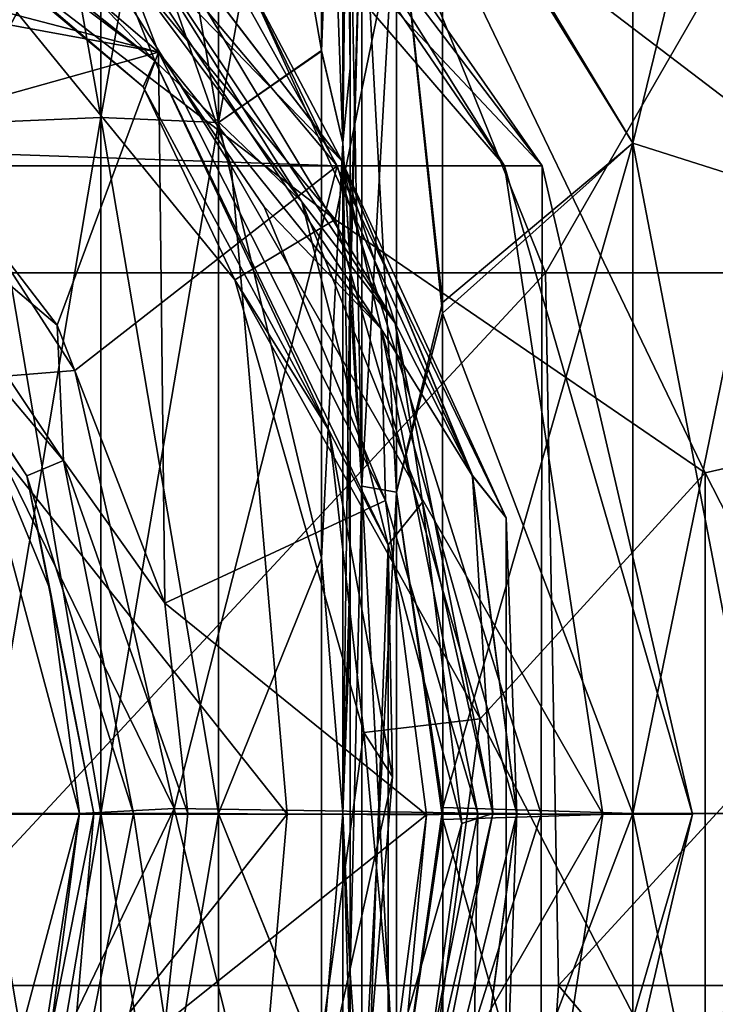
# Model space of a CAD drawing. Units: millimetres. Extents: x -138 to 36, y -72 to 72.
# Drawn here: x 6 to 11, y -1 to 6 of the extents above; entities that cross this region are included whole.
import ezdxf

# ---------------------------------------------------------------- set-up
doc = ezdxf.new("R2010")
doc.units = ezdxf.units.MM
doc.header["$LTSCALE"] = 65.185185
for name, color, linetype in [('142', 7, 'CONTINUOUS'), ('143', 7, 'CONTINUOUS'), ('144', 7, 'CONTINUOUS'), ('145', 7, 'CONTINUOUS'), ('146', 7, 'CONTINUOUS'), ('147', 7, 'CONTINUOUS'), ('148', 7, 'CONTINUOUS'), ('174', 7, 'CONTINUOUS'), ('175', 7, 'CONTINUOUS'), ('180', 7, 'CONTINUOUS'), ('185', 7, 'CONTINUOUS'), ('186', 7, 'CONTINUOUS'), ('190', 7, 'CONTINUOUS'), ('192', 7, 'CONTINUOUS'), ('193', 7, 'CONTINUOUS'), ('194', 7, 'CONTINUOUS'), ('195', 7, 'CONTINUOUS'), ('196', 7, 'CONTINUOUS'), ('197', 7, 'CONTINUOUS'), ('205', 7, 'CONTINUOUS'), ('82', 7, 'CONTINUOUS'), ('83', 7, 'CONTINUOUS')]:
    doc.layers.add(name, color=color, linetype=linetype)

msp = doc.modelspace()

# ---------------------------------------------------------------- linework, layer by layer
at = {"layer": '142', "linetype": 'Continuous'}
for points in [[(6.2475, 4.8875, -122.2294), (5.423, 9.5284, -120.6279), (6.2475, 9.595, -120.7887), (6.2475, 4.8875, -122.2294)], [(6.2475, 4.8875, -122.2294), (6.2475, 9.595, -120.7887), (7.072, 4.8534, -122.0579), (6.2475, 4.8875, -122.2294)], [(7.072, 4.8534, -122.0579), (6.2475, 9.595, -120.7887), (7.072, 9.5281, -120.6272), (7.072, 4.8534, -122.0579)], [(5.423, 4.8536, -122.0585), (5.423, 9.5284, -120.6279), (6.2475, 4.8875, -122.2294), (5.423, 4.8536, -122.0585)], [(7.072, 4.8534, -122.0579), (7.072, 9.5281, -120.6272), (7.7952, 5.3584, -121.4148), (7.072, 4.8534, -122.0579)], [(7.7952, 5.3584, -121.4148), (7.072, 9.5281, -120.6272), (7.7952, 8.8502, -120.3378), (7.7952, 5.3584, -121.4148)], [(7.7952, 1.793, -121.96), (7.072, 4.8534, -122.0579), (7.7952, 5.3584, -121.4148), (7.7952, 1.793, -121.96)], [(6.2475, 0, -122.7262), (5.423, 4.8536, -122.0585), (6.2475, 4.8875, -122.2294), (6.2475, 0, -122.7262)], [(5.423, 0, -122.5519), (5.423, 4.8536, -122.0585), (6.2475, 0, -122.7262), (5.423, 0, -122.5519)], [(6.2475, 0, -122.7262), (6.2475, 4.8875, -122.2294), (7.072, 0, -122.5512), (6.2475, 0, -122.7262)], [(7.072, 0, -122.5512), (6.2475, 4.8875, -122.2294), (7.072, 4.8534, -122.0579), (7.072, 0, -122.5512)], [(7.072, 0, -122.5512), (7.072, 4.8534, -122.0579), (7.7952, 1.793, -121.96), (7.072, 0, -122.5512)], [(7.7952, -1.7923, -121.96), (7.072, 0, -122.5512), (7.7952, 1.793, -121.96), (7.7952, -1.7923, -121.96)], [(5.423, -4.8536, -122.0585), (5.423, 0, -122.5519), (6.2475, -4.8875, -122.2294), (5.423, -4.8536, -122.0585)], [(6.2475, -4.8875, -122.2294), (5.423, 0, -122.5519), (6.2475, 0, -122.7262), (6.2475, -4.8875, -122.2294)], [(6.2475, -4.8875, -122.2294), (6.2475, 0, -122.7262), (7.072, -4.8535, -122.0579), (6.2475, -4.8875, -122.2294)], [(7.072, -4.8535, -122.0579), (6.2475, 0, -122.7262), (7.072, 0, -122.5512), (7.072, -4.8535, -122.0579)], [(7.072, -4.8535, -122.0579), (7.072, 0, -122.5512), (7.7952, -1.7923, -121.96), (7.072, -4.8535, -122.0579)]]:
    msp.add_3dface(points, dxfattribs=at)
at = {"layer": '143', "linetype": 'Continuous'}
for points in [[(7.9448, 4.71, -121.3104), (7.7952, 8.8502, -120.3378), (7.9448, 9.2369, -119.9244), (7.9448, 4.71, -121.3104)], [(7.9448, 4.71, -121.3104), (7.9448, 9.2369, -119.9244), (7.997, 5.236, -120.9129), (7.9448, 4.71, -121.3104)], [(7.997, 5.236, -120.9129), (7.9448, 9.2369, -119.9244), (7.997, 8.7036, -119.8404), (7.997, 5.236, -120.9129)], [(7.7952, 5.3584, -121.4148), (7.7952, 8.8502, -120.3378), (7.9448, 4.71, -121.3104), (7.7952, 5.3584, -121.4148)], [(7.7952, 1.793, -121.96), (7.7952, 5.3584, -121.4148), (7.9448, 4.71, -121.3104), (7.7952, 1.793, -121.96)], [(7.997, 3.8708, -121.1847), (7.9448, 4.71, -121.3104), (7.997, 5.236, -120.9129), (7.997, 3.8708, -121.1847)], [(7.9448, 0, -121.7898), (7.7952, 1.793, -121.96), (7.9448, 4.71, -121.3104), (7.9448, 0, -121.7898)], [(7.9448, 0, -121.7898), (7.9448, 4.71, -121.3104), (7.997, 1.7314, -121.4467), (7.9448, 0, -121.7898)], [(7.997, 1.7314, -121.4467), (7.9448, 4.71, -121.3104), (7.997, 3.8708, -121.1847), (7.997, 1.7314, -121.4467)], [(7.7952, -1.7923, -121.96), (7.7952, 1.793, -121.96), (7.9448, 0, -121.7898), (7.7952, -1.7923, -121.96)], [(7.997, -1.1287, -121.4844), (7.9448, 0, -121.7898), (7.997, 1.7314, -121.4467), (7.997, -1.1287, -121.4844)], [(7.9448, -4.7101, -121.3104), (7.7952, -1.7923, -121.96), (7.9448, 0, -121.7898), (7.9448, -4.7101, -121.3104)], [(7.9448, -4.7101, -121.3104), (7.9448, 0, -121.7898), (7.997, -1.7259, -121.4471), (7.9448, -4.7101, -121.3104)], [(7.997, -1.7259, -121.4471), (7.9448, 0, -121.7898), (7.997, -1.1287, -121.4844), (7.997, -1.7259, -121.4471)]]:
    msp.add_3dface(points, dxfattribs=at)
at = {"layer": '144', "linetype": 'Continuous'}
for points in [[(7.997, 8.8782, -80.0723), (7.997, 9.1311, -75.5805), (7.997, 3.8732, -77.9956), (7.997, 8.8782, -80.0723)], [(7.997, 9.1311, -75.5805), (7.997, 5.234, -74.3353), (7.997, 3.8626, -74.0625), (7.997, 9.1311, -75.5805)], [(7.997, 3.8732, -77.9956), (7.997, 9.1311, -75.5805), (7.997, 3.8626, -74.0625), (7.997, 3.8732, -77.9956)], [(7.997, 3.8708, -121.1847), (7.997, 8.7036, -119.8404), (7.997, 8.8844, -119.7687), (7.997, 3.8708, -121.1847)], [(7.997, 3.8708, -121.1847), (7.997, 8.8844, -119.7687), (7.997, 3.8732, -117.3576), (7.997, 3.8708, -121.1847)], [(7.997, 3.8732, -117.3576), (7.997, 8.8844, -119.7687), (7.997, 8.8782, -115.4734), (7.997, 3.8732, -117.3576)], [(7.997, 3.895, -113.649), (7.997, 3.8732, -117.3576), (7.997, 8.8782, -115.4734), (7.997, 3.895, -113.649)], [(7.997, 6.5616, -112.7484), (7.997, 3.895, -113.649), (7.997, 8.8782, -115.4734), (7.997, 6.5616, -112.7484)], [(7.997, 6.5587, -82.499), (7.997, 8.8782, -80.0723), (7.997, 3.8952, -81.5997), (7.997, 6.5587, -82.499)], [(7.997, 3.8952, -81.5997), (7.997, 8.8782, -80.0723), (7.997, 3.8732, -77.9956), (7.997, 3.8952, -81.5997)], [(7.997, 3.8708, -121.1847), (7.997, 5.236, -120.9129), (7.997, 8.7036, -119.8404), (7.997, 3.8708, -121.1847)], [(7.997, 3.8952, -81.5997), (7.997, 3.8732, -77.9956), (7.997, 3.6192, -81.5339), (7.997, 3.8952, -81.5997)], [(7.997, 3.895, -113.649), (7.997, 3.628, -113.7126), (7.997, 3.8732, -117.3576), (7.997, 3.895, -113.649)], [(7.997, -1.1318, -117.5805), (7.997, 3.8708, -121.1847), (7.997, 3.8732, -117.3576), (7.997, -1.1318, -117.5805)], [(7.997, -1.1209, -114.0887), (7.997, -1.1318, -117.5805), (7.997, 3.8732, -117.3576), (7.997, -1.1209, -114.0887)], [(7.997, 3.628, -113.7126), (7.997, -1.1209, -114.0887), (7.997, 3.8732, -117.3576), (7.997, 3.628, -113.7126)], [(7.997, 3.8732, -77.9956), (7.997, 3.8626, -74.0625), (7.997, -1.1318, -77.9354), (7.997, 3.8732, -77.9956)], [(7.997, 3.6192, -81.5339), (7.997, 3.8732, -77.9956), (7.997, -1.1217, -81.16), (7.997, 3.6192, -81.5339)], [(7.997, -1.1217, -81.16), (7.997, 3.8732, -77.9956), (7.997, -1.1318, -77.9354), (7.997, -1.1217, -81.16)], [(7.997, -1.1287, -121.4844), (7.997, 1.7314, -121.4467), (7.997, 3.8708, -121.1847), (7.997, -1.1287, -121.4844)], [(7.997, -1.1287, -121.4844), (7.997, 3.8708, -121.1847), (7.997, -1.1318, -117.5805), (7.997, -1.1287, -121.4844)], [(7.997, 3.8626, -74.0625), (7.997, 1.3538, -73.7764), (7.997, -1.1199, -73.7637), (7.997, 3.8626, -74.0625)], [(7.997, -1.1318, -77.9354), (7.997, 3.8626, -74.0625), (7.997, -1.1199, -73.7637), (7.997, -1.1318, -77.9354)], [(7.997, -1.1318, -77.9354), (7.997, -1.1199, -73.7637), (7.997, -6.2101, -74.5804), (7.997, -1.1318, -77.9354)], [(7.997, -1.1199, -73.7637), (7.997, -5.236, -74.3357), (7.997, -6.2101, -74.5804), (7.997, -1.1199, -73.7637)], [(7.997, -3.6193, -113.7147), (7.997, -6.1368, -116.5698), (7.997, -1.1209, -114.0887), (7.997, -3.6193, -113.7147)], [(7.997, -1.1209, -114.0887), (7.997, -6.1368, -116.5698), (7.997, -1.1318, -117.5805), (7.997, -1.1209, -114.0887)], [(7.997, -1.1217, -81.16), (7.997, -1.1318, -77.9354), (7.997, -6.1368, -78.7547), (7.997, -1.1217, -81.16)], [(7.997, -3.628, -81.536), (7.997, -1.1217, -81.16), (7.997, -6.1368, -78.7547), (7.997, -3.628, -81.536)], [(7.997, -5.2341, -120.9133), (7.997, -1.7259, -121.4471), (7.997, -1.1287, -121.4844), (7.997, -5.2341, -120.9133)], [(7.997, -5.2341, -120.9133), (7.997, -1.1287, -121.4844), (7.997, -1.1318, -117.5805), (7.997, -5.2341, -120.9133)], [(7.997, -6.146, -120.6856), (7.997, -5.2341, -120.9133), (7.997, -1.1318, -117.5805), (7.997, -6.146, -120.6856)], [(7.997, -6.1368, -116.5698), (7.997, -6.146, -120.6856), (7.997, -1.1318, -117.5805), (7.997, -6.1368, -116.5698)], [(7.997, -6.1368, -78.7547), (7.997, -1.1318, -77.9354), (7.997, -6.2101, -74.5804), (7.997, -6.1368, -78.7547)]]:
    msp.add_3dface(points, dxfattribs=at)
at = {"layer": '145', "linetype": 'Continuous'}
for points in [[(8.6458, 3.5129, -112.9659), (8.3215, 6.5901, -112.0531), (8.645, 6.871, -111.7782), (8.6458, 3.5129, -112.9659)], [(7.997, 6.5616, -112.7484), (8.078, 6.707, -112.3096), (8.078, 2.2977, -113.6161), (7.997, 6.5616, -112.7484)], [(8.3215, 6.5901, -112.0531), (8.3214, 2.2564, -113.3372), (8.078, 6.707, -112.3096), (8.3215, 6.5901, -112.0531)], [(8.078, 6.707, -112.3096), (8.3214, 2.2564, -113.3372), (8.078, 2.2977, -113.6161), (8.078, 6.707, -112.3096)], [(8.3214, 2.2564, -113.3372), (8.3215, 6.5901, -112.0531), (8.6458, 3.5129, -112.9659), (8.3214, 2.2564, -113.3372)], [(7.997, 3.895, -113.649), (7.997, 6.5616, -112.7484), (8.078, 2.2977, -113.6161), (7.997, 3.895, -113.649)], [(7.997, 3.628, -113.7126), (7.997, 3.895, -113.649), (8.078, 2.2977, -113.6161), (7.997, 3.628, -113.7126)], [(7.997, -1.1209, -114.0887), (7.997, 3.628, -113.7126), (8.078, 2.2977, -113.6161), (7.997, -1.1209, -114.0887)], [(8.6474, -0.0426, -113.3747), (8.3214, 2.2564, -113.3372), (8.6458, 3.5129, -112.9659), (8.6474, -0.0426, -113.3747)], [(7.997, -1.1209, -114.0887), (8.078, 2.2977, -113.6161), (8.078, -2.2978, -113.6161), (7.997, -1.1209, -114.0887)], [(8.3214, 2.2564, -113.3372), (8.3214, -2.2565, -113.3372), (8.078, 2.2977, -113.6161), (8.3214, 2.2564, -113.3372)], [(8.078, 2.2977, -113.6161), (8.3214, -2.2565, -113.3372), (8.078, -2.2978, -113.6161), (8.078, 2.2977, -113.6161)], [(8.3214, -2.2565, -113.3372), (8.3214, 2.2564, -113.3372), (8.6474, -0.0426, -113.3747), (8.3214, -2.2565, -113.3372)], [(8.6457, -3.589, -112.948), (8.3214, -2.2565, -113.3372), (8.6474, -0.0426, -113.3747), (8.6457, -3.589, -112.948)], [(7.997, -3.6193, -113.7147), (7.997, -1.1209, -114.0887), (8.078, -2.2978, -113.6161), (7.997, -3.6193, -113.7147)]]:
    msp.add_3dface(points, dxfattribs=at)
at = {"layer": '146', "linetype": 'Continuous'}
for points in [[(8.645, 6.9228, -83.4956), (8.3215, 6.5901, -83.1955), (8.6457, 3.589, -82.3007), (8.645, 6.9228, -83.4956)], [(7.997, 6.5587, -82.499), (7.997, 3.8952, -81.5997), (8.078, 6.707, -82.939), (7.997, 6.5587, -82.499)], [(7.997, 3.8952, -81.5997), (7.997, 3.6192, -81.5339), (8.078, 6.707, -82.939), (7.997, 3.8952, -81.5997)], [(7.997, 3.6192, -81.5339), (8.078, 2.2977, -81.6325), (8.078, 6.707, -82.939), (7.997, 3.6192, -81.5339)], [(8.078, 2.2977, -81.6325), (8.3215, 6.5901, -83.1955), (8.078, 6.707, -82.939), (8.078, 2.2977, -81.6325)], [(8.3214, 2.2564, -81.9114), (8.3215, 6.5901, -83.1955), (8.078, 2.2977, -81.6325), (8.3214, 2.2564, -81.9114)], [(8.3215, 6.5901, -83.1955), (8.3214, 2.2564, -81.9114), (8.6457, 3.589, -82.3007), (8.3215, 6.5901, -83.1955)], [(7.997, 3.6192, -81.5339), (7.997, -1.1217, -81.16), (8.078, 2.2977, -81.6325), (7.997, 3.6192, -81.5339)], [(8.6457, 3.589, -82.3007), (8.3214, 2.2564, -81.9114), (8.6474, 0.0426, -81.8739), (8.6457, 3.589, -82.3007)], [(7.997, -1.1217, -81.16), (8.078, -2.2978, -81.6325), (8.078, 2.2977, -81.6325), (7.997, -1.1217, -81.16)], [(8.078, -2.2978, -81.6325), (8.3214, 2.2564, -81.9114), (8.078, 2.2977, -81.6325), (8.078, -2.2978, -81.6325)], [(8.3214, -2.2565, -81.9114), (8.3214, 2.2564, -81.9114), (8.078, -2.2978, -81.6325), (8.3214, -2.2565, -81.9114)], [(8.3214, 2.2564, -81.9114), (8.3214, -2.2565, -81.9114), (8.6474, 0.0426, -81.8739), (8.3214, 2.2564, -81.9114)], [(8.6474, 0.0426, -81.8739), (8.3214, -2.2565, -81.9114), (8.6458, -3.513, -82.2827), (8.6474, 0.0426, -81.8739)], [(7.997, -1.1217, -81.16), (7.997, -3.628, -81.536), (8.078, -2.2978, -81.6325), (7.997, -1.1217, -81.16)]]:
    msp.add_3dface(points, dxfattribs=at)
at = {"layer": '147', "linetype": 'Continuous'}
for points in [[(9.9809, 8.9652, -85.2913), (8.645, 6.9228, -83.4956), (9.9809, 4.7067, -83.1313), (9.9809, 8.9652, -85.2913)], [(9.9809, 8.9652, -85.2913), (9.9809, 4.7067, -83.1313), (10.8877, 8.42, -86.0414), (9.9809, 8.9652, -85.2913)], [(10.8877, 8.42, -86.0414), (9.9809, 4.7067, -83.1313), (10.8877, 4.4204, -84.0127), (10.8877, 8.42, -86.0414)], [(8.645, 6.9228, -83.4956), (8.6457, 3.589, -82.3007), (9.9809, 4.7067, -83.1313), (8.645, 6.9228, -83.4956)], [(8.6457, 3.589, -82.3007), (8.6474, 0.0426, -81.8739), (9.9809, 4.7067, -83.1313), (8.6457, 3.589, -82.3007)], [(9.9809, 4.7067, -83.1313), (8.6474, 0.0426, -81.8739), (9.9809, 0, -82.37), (9.9809, 4.7067, -83.1313)], [(9.9809, 4.7067, -83.1313), (9.9809, 0, -82.37), (10.8877, 4.4204, -84.0127), (9.9809, 4.7067, -83.1313)], [(10.8877, 4.4204, -84.0127), (9.9809, 0, -82.37), (10.8877, 0, -83.2977), (10.8877, 4.4204, -84.0127)], [(8.6474, 0.0426, -81.8739), (8.6458, -3.513, -82.2827), (9.9809, 0, -82.37), (8.6474, 0.0426, -81.8739)], [(9.9809, 0, -82.37), (8.6458, -3.513, -82.2827), (9.9809, -4.7067, -83.1313), (9.9809, 0, -82.37)], [(9.9809, 0, -82.37), (9.9809, -4.7067, -83.1313), (10.8877, 0, -83.2977), (9.9809, 0, -82.37)], [(10.8877, 0, -83.2977), (9.9809, -4.7067, -83.1313), (10.8877, -4.4205, -84.0127), (10.8877, 0, -83.2977)]]:
    msp.add_3dface(points, dxfattribs=at)
at = {"layer": '148', "linetype": 'Continuous'}
for points in [[(9.9809, 4.7067, -112.1174), (8.645, 6.871, -111.7782), (9.9809, 8.9652, -109.9573), (9.9809, 4.7067, -112.1174)], [(9.9809, 4.7067, -112.1174), (9.9809, 8.9652, -109.9573), (10.8877, 4.4204, -111.2359), (9.9809, 4.7067, -112.1174)], [(10.8877, 4.4204, -111.2359), (9.9809, 8.9652, -109.9573), (10.8877, 8.42, -109.2072), (10.8877, 4.4204, -111.2359)], [(8.6458, 3.5129, -112.9659), (8.645, 6.871, -111.7782), (9.9809, 4.7067, -112.1174), (8.6458, 3.5129, -112.9659)], [(9.9809, 0, -112.8786), (8.6458, 3.5129, -112.9659), (9.9809, 4.7067, -112.1174), (9.9809, 0, -112.8786)], [(9.9809, 0, -112.8786), (9.9809, 4.7067, -112.1174), (10.8877, 0, -111.9509), (9.9809, 0, -112.8786)], [(10.8877, 0, -111.9509), (9.9809, 4.7067, -112.1174), (10.8877, 4.4204, -111.2359), (10.8877, 0, -111.9509)], [(8.6474, -0.0426, -113.3747), (8.6458, 3.5129, -112.9659), (9.9809, 0, -112.8786), (8.6474, -0.0426, -113.3747)], [(8.6457, -3.589, -112.948), (8.6474, -0.0426, -113.3747), (9.9809, -4.7067, -112.1174), (8.6457, -3.589, -112.948)], [(9.9809, -4.7067, -112.1174), (8.6474, -0.0426, -113.3747), (9.9809, 0, -112.8786), (9.9809, -4.7067, -112.1174)], [(9.9809, -4.7067, -112.1174), (9.9809, 0, -112.8786), (10.8877, -4.4205, -111.2359), (9.9809, -4.7067, -112.1174)], [(10.8877, -4.4205, -111.2359), (9.9809, 0, -112.8786), (10.8877, 0, -111.9509), (10.8877, -4.4205, -111.2359)]]:
    msp.add_3dface(points, dxfattribs=at)
at = {"layer": '174', "linetype": 'Continuous'}
for points in [[(7.9448, 4.71, -73.9382), (7.9448, 9.2369, -75.3242), (7.7952, 5.3543, -73.8329), (7.9448, 4.71, -73.9382)], [(7.7952, 5.3543, -73.8329), (7.9448, 9.2369, -75.3242), (7.7952, 8.845, -74.9088), (7.7952, 5.3543, -73.8329)], [(7.997, 9.1311, -75.5805), (7.9448, 9.2369, -75.3242), (7.9448, 4.71, -73.9382), (7.997, 9.1311, -75.5805)], [(7.997, 5.234, -74.3353), (7.997, 9.1311, -75.5805), (7.9448, 4.71, -73.9382), (7.997, 5.234, -74.3353)], [(7.7952, 1.7922, -73.2886), (7.9448, 4.71, -73.9382), (7.7952, 5.3543, -73.8329), (7.7952, 1.7922, -73.2886)], [(7.997, 3.8626, -74.0625), (7.997, 5.234, -74.3353), (7.9448, 4.71, -73.9382), (7.997, 3.8626, -74.0625)], [(7.9448, 0, -73.4588), (7.9448, 4.71, -73.9382), (7.7952, 1.7922, -73.2886), (7.9448, 0, -73.4588)], [(7.997, 3.8626, -74.0625), (7.9448, 4.71, -73.9382), (7.9448, 0, -73.4588), (7.997, 3.8626, -74.0625)], [(7.997, 1.3538, -73.7764), (7.997, 3.8626, -74.0625), (7.9448, 0, -73.4588), (7.997, 1.3538, -73.7764)], [(7.7952, -1.7931, -73.2886), (7.9448, 0, -73.4588), (7.7952, 1.7922, -73.2886), (7.7952, -1.7931, -73.2886)], [(7.997, -1.1199, -73.7637), (7.997, 1.3538, -73.7764), (7.9448, 0, -73.4588), (7.997, -1.1199, -73.7637)], [(7.9448, -4.7101, -73.9382), (7.9448, 0, -73.4588), (7.7952, -1.7931, -73.2886), (7.9448, -4.7101, -73.9382)], [(7.997, -1.1199, -73.7637), (7.9448, 0, -73.4588), (7.9448, -4.7101, -73.9382), (7.997, -1.1199, -73.7637)], [(7.997, -5.236, -74.3357), (7.997, -1.1199, -73.7637), (7.9448, -4.7101, -73.9382), (7.997, -5.236, -74.3357)]]:
    msp.add_3dface(points, dxfattribs=at)
at = {"layer": '175', "linetype": 'Continuous'}
for points in [[(6.2475, 4.8875, -73.0192), (6.2475, 9.595, -74.4599), (5.423, 4.8536, -73.1901), (6.2475, 4.8875, -73.0192)], [(5.423, 4.8536, -73.1901), (6.2475, 9.595, -74.4599), (5.423, 9.5284, -74.6207), (5.423, 4.8536, -73.1901)], [(6.2475, 4.8875, -73.0192), (7.072, 9.5281, -74.6214), (6.2475, 9.595, -74.4599), (6.2475, 4.8875, -73.0192)], [(7.072, 4.8534, -73.1907), (7.072, 9.5281, -74.6214), (6.2475, 4.8875, -73.0192), (7.072, 4.8534, -73.1907)], [(7.072, 4.8534, -73.1907), (7.7952, 8.845, -74.9088), (7.072, 9.5281, -74.6214), (7.072, 4.8534, -73.1907)], [(7.7952, 5.3543, -73.8329), (7.7952, 8.845, -74.9088), (7.072, 4.8534, -73.1907), (7.7952, 5.3543, -73.8329)], [(7.7952, 1.7922, -73.2886), (7.7952, 5.3543, -73.8329), (7.072, 4.8534, -73.1907), (7.7952, 1.7922, -73.2886)], [(6.2475, 0, -72.5225), (6.2475, 4.8875, -73.0192), (5.423, 0, -72.6967), (6.2475, 0, -72.5225)], [(5.423, 0, -72.6967), (6.2475, 4.8875, -73.0192), (5.423, 4.8536, -73.1901), (5.423, 0, -72.6967)], [(6.2475, 0, -72.5225), (7.072, 4.8534, -73.1907), (6.2475, 4.8875, -73.0192), (6.2475, 0, -72.5225)], [(7.072, 0, -72.6974), (7.072, 4.8534, -73.1907), (6.2475, 0, -72.5225), (7.072, 0, -72.6974)], [(7.072, 0, -72.6974), (7.7952, 1.7922, -73.2886), (7.072, 4.8534, -73.1907), (7.072, 0, -72.6974)], [(7.7952, -1.7931, -73.2886), (7.7952, 1.7922, -73.2886), (7.072, 0, -72.6974), (7.7952, -1.7931, -73.2886)], [(6.2475, -4.8875, -73.0192), (6.2475, 0, -72.5225), (5.423, -4.8536, -73.1901), (6.2475, -4.8875, -73.0192)], [(5.423, -4.8536, -73.1901), (6.2475, 0, -72.5225), (5.423, 0, -72.6967), (5.423, -4.8536, -73.1901)], [(7.072, -4.8535, -73.1907), (7.072, 0, -72.6974), (6.2475, -4.8875, -73.0192), (7.072, -4.8535, -73.1907)], [(6.2475, -4.8875, -73.0192), (7.072, 0, -72.6974), (6.2475, 0, -72.5225), (6.2475, -4.8875, -73.0192)], [(7.072, -4.8535, -73.1907), (7.7952, -1.7931, -73.2886), (7.072, 0, -72.6974), (7.072, -4.8535, -73.1907)]]:
    msp.add_3dface(points, dxfattribs=at)
at = {"layer": '180', "linetype": 'Continuous'}
for points in [[(10.6316, 8.4821, -8.5709), (13.2539, 3.0216, -8.5709), (8.4133, 6.7124, -9.4728), (10.6316, 8.4821, -8.5709)], [(3.9922, 7.2738, -14.923), (5.1013, 6.3068, -12.6899), (6.543, 5.1028, -14.9271), (3.9922, 7.2738, -14.923)], [(7.8914, 4.1702, -10.8571), (5.1013, 6.3068, -12.6899), (5.5725, 6.9808, -10.8571), (7.8914, 4.1702, -10.8571)], [(7.8914, 4.1702, -10.8571), (5.5725, 6.9808, -10.8571), (8.4133, 6.7124, -9.4728), (7.8914, 4.1702, -10.8571)], [(7.8914, 4.1702, -10.8571), (8.4133, 6.7124, -9.4728), (10.4885, 2.3911, -9.4728), (7.8914, 4.1702, -10.8571)], [(8.4133, 6.7124, -9.4728), (13.2539, 3.0216, -8.5709), (10.4885, 2.3911, -9.4728), (8.4133, 6.7124, -9.4728)], [(7.1864, 3.7483, -12.6899), (5.1013, 6.3068, -12.6899), (7.8914, 4.1702, -10.8571), (7.1864, 3.7483, -12.6899)], [(5.1013, 6.3068, -12.6899), (7.1864, 3.7483, -12.6899), (6.543, 5.1028, -14.9271), (5.1013, 6.3068, -12.6899)], [(6.543, 5.1028, -14.9271), (7.1864, 3.7483, -12.6899), (7.8487, 2.6868, -14.9226), (6.543, 5.1028, -14.9271)], [(8.9087, 0.6646, -10.8571), (7.1864, 3.7483, -12.6899), (7.8914, 4.1702, -10.8571), (8.9087, 0.6646, -10.8571)], [(8.9087, 0.6646, -10.8571), (7.8914, 4.1702, -10.8571), (10.4885, 2.3911, -9.4728), (8.9087, 0.6646, -10.8571)], [(8.0927, 0.5688, -12.6899), (7.1864, 3.7483, -12.6899), (8.9087, 0.6646, -10.8571), (8.0927, 0.5688, -12.6899)], [(7.1864, 3.7483, -12.6899), (8.0927, 0.5688, -12.6899), (7.8487, 2.6868, -14.9226), (7.1864, 3.7483, -12.6899)], [(13.2539, 3.0216, -8.5709), (13.2539, -3.0216, -8.5709), (10.4885, 2.3911, -9.4728), (13.2539, 3.0216, -8.5709)], [(7.8487, 2.6868, -14.9226), (8.0927, 0.5688, -12.6899), (8.2935, 0.2573, -14.9291), (7.8487, 2.6868, -14.9226)], [(8.9087, 0.6646, -10.8571), (10.4885, 2.3911, -9.4728), (10.4885, -2.3911, -9.4728), (8.9087, 0.6646, -10.8571)], [(10.4885, 2.3911, -9.4728), (13.2539, -3.0216, -8.5709), (10.4885, -2.3911, -9.4728), (10.4885, 2.3911, -9.4728)], [(8.4238, -2.9479, -10.8571), (8.0927, 0.5688, -12.6899), (8.9087, 0.6646, -10.8571), (8.4238, -2.9479, -10.8571)], [(8.4238, -2.9479, -10.8571), (8.9087, 0.6646, -10.8571), (10.4885, -2.3911, -9.4728), (8.4238, -2.9479, -10.8571)], [(7.641, -2.7017, -12.6899), (8.0927, 0.5688, -12.6899), (8.4238, -2.9479, -10.8571), (7.641, -2.7017, -12.6899)], [(8.0927, 0.5688, -12.6899), (7.641, -2.7017, -12.6899), (8.2935, 0.2573, -14.9291), (8.0927, 0.5688, -12.6899)], [(8.2935, 0.2573, -14.9291), (7.641, -2.7017, -12.6899), (8.1363, -1.6223, -14.9254), (8.2935, 0.2573, -14.9291)]]:
    msp.add_3dface(points, dxfattribs=at)
at = {"layer": '185', "linetype": 'Continuous'}
for points in [[(3.6774, 7.6373, -15.2396), (3.9922, 7.2738, -14.923), (6.6262, 5.285, -15.2402), (3.6774, 7.6373, -15.2396)], [(3.6774, 7.6373, -15.2396), (6.6262, 5.285, -15.2402), (4.4992, 7.5407, -15.437), (3.6774, 7.6373, -15.2396)], [(4.4992, 7.5407, -15.437), (6.6262, 5.285, -15.2402), (6.2915, 6.1257, -15.4376), (4.4992, 7.5407, -15.437)], [(3.9922, 7.2738, -14.923), (6.543, 5.1028, -14.9271), (6.6262, 5.285, -15.2402), (3.9922, 7.2738, -14.923)], [(6.2915, 6.1257, -15.4376), (6.6262, 5.285, -15.2402), (7.6585, 4.2962, -15.438), (6.2915, 6.1257, -15.4376)], [(6.543, 5.1028, -14.9271), (7.8487, 2.6868, -14.9226), (6.6262, 5.285, -15.2402), (6.543, 5.1028, -14.9271)], [(6.6262, 5.285, -15.2402), (7.8487, 2.6868, -14.9226), (8.2627, 1.8862, -15.2407), (6.6262, 5.285, -15.2402)], [(6.6262, 5.285, -15.2402), (8.2627, 1.8862, -15.2407), (7.6585, 4.2962, -15.438), (6.6262, 5.285, -15.2402)], [(7.6585, 4.2962, -15.438), (8.2627, 1.8862, -15.2407), (8.5049, 2.1862, -15.4384), (7.6585, 4.2962, -15.438)], [(7.8487, 2.6868, -14.9226), (8.2935, 0.2573, -14.9291), (8.2627, 1.8862, -15.2407), (7.8487, 2.6868, -14.9226)], [(8.5049, 2.1862, -15.4384), (8.2627, 1.8862, -15.2407), (8.7813, -0.0711, -15.4386), (8.5049, 2.1862, -15.4384)], [(8.2935, 0.2573, -14.9291), (8.1363, -1.6223, -14.9254), (8.2627, 1.8862, -15.2407), (8.2935, 0.2573, -14.9291)], [(8.2627, 1.8862, -15.2407), (8.1363, -1.6223, -14.9254), (8.2627, -1.886, -15.2408), (8.2627, 1.8862, -15.2407)], [(8.2627, 1.8862, -15.2407), (8.2627, -1.886, -15.2408), (8.7813, -0.0711, -15.4386), (8.2627, 1.8862, -15.2407)], [(8.7813, -0.0711, -15.4386), (8.2627, -1.886, -15.2408), (8.4677, -2.3274, -15.4386), (8.7813, -0.0711, -15.4386)]]:
    msp.add_3dface(points, dxfattribs=at)
at = {"layer": '186', "linetype": 'Continuous'}
for points in [[(6.3626, 6.3626, -15.5536), (8.3131, 3.4434, -15.5536), (6.4822, 6.4816, -15.7338), (6.3626, 6.3626, -15.5536)], [(6.4822, 6.4816, -15.7338), (8.3131, 3.4434, -15.5536), (7.9388, 4.583, -15.7338), (6.4822, 6.4816, -15.7338)], [(6.2915, 6.1257, -15.4376), (7.6585, 4.2962, -15.438), (6.3626, 6.3626, -15.5536), (6.2915, 6.1257, -15.4376)], [(7.6585, 4.2962, -15.438), (8.3131, 3.4434, -15.5536), (6.3626, 6.3626, -15.5536), (7.6585, 4.2962, -15.438)], [(7.9388, 4.583, -15.7338), (8.3131, 3.4434, -15.5536), (8.8545, 2.3722, -15.7338), (7.9388, 4.583, -15.7338)], [(7.6585, 4.2962, -15.438), (8.5049, 2.1862, -15.4384), (8.3131, 3.4434, -15.5536), (7.6585, 4.2962, -15.438)], [(8.5049, 2.1862, -15.4384), (8.998, 0, -15.5536), (8.3131, 3.4434, -15.5536), (8.5049, 2.1862, -15.4384)], [(8.3131, 3.4434, -15.5536), (8.998, 0, -15.5536), (8.8545, 2.3722, -15.7338), (8.3131, 3.4434, -15.5536)], [(8.8545, 2.3722, -15.7338), (8.998, 0, -15.5536), (9.1667, -0.0003, -15.7338), (8.8545, 2.3722, -15.7338)], [(8.5049, 2.1862, -15.4384), (8.7813, -0.0711, -15.4386), (8.998, 0, -15.5536), (8.5049, 2.1862, -15.4384)], [(8.4677, -2.3274, -15.4386), (8.313, -3.4434, -15.5535), (8.998, 0, -15.5536), (8.4677, -2.3274, -15.4386)], [(8.998, 0, -15.5536), (8.313, -3.4434, -15.5535), (9.1667, -0.0003, -15.7338), (8.998, 0, -15.5536)], [(8.7813, -0.0711, -15.4386), (8.4677, -2.3274, -15.4386), (8.998, 0, -15.5536), (8.7813, -0.0711, -15.4386)], [(9.1667, -0.0003, -15.7338), (8.313, -3.4434, -15.5535), (8.8543, -2.3728, -15.7338), (9.1667, -0.0003, -15.7338)]]:
    msp.add_3dface(points, dxfattribs=at)
at = {"layer": '190', "linetype": 'Continuous'}
for points in [[(6.4818, 6.482, -16.8924), (7.2908, 5.8142, -16.5134), (7.9385, 4.5835, -16.8924), (6.4818, 6.482, -16.8924)], [(6.4822, 6.4816, -15.7338), (7.9388, 4.583, -15.7338), (7.2909, 5.8143, -16.1132), (6.4822, 6.4816, -15.7338)], [(7.2909, 5.8143, -16.1132), (9.0916, 2.0751, -16.1132), (7.2908, 5.8142, -16.5134), (7.2909, 5.8143, -16.1132)], [(7.2908, 5.8142, -16.5134), (9.0916, 2.0751, -16.1132), (9.0915, 2.0751, -16.5134), (7.2908, 5.8142, -16.5134)], [(7.2908, 5.8142, -16.5134), (9.0915, 2.0751, -16.5134), (7.9385, 4.5835, -16.8924), (7.2908, 5.8142, -16.5134)], [(7.9388, 4.583, -15.7338), (8.8545, 2.3722, -15.7338), (7.2909, 5.8143, -16.1132), (7.9388, 4.583, -15.7338)], [(7.2909, 5.8143, -16.1132), (8.8545, 2.3722, -15.7338), (9.0916, 2.0751, -16.1132), (7.2909, 5.8143, -16.1132)], [(7.9385, 4.5835, -16.8924), (9.0915, 2.0751, -16.5134), (8.8543, 2.3728, -16.8924), (7.9385, 4.5835, -16.8924)], [(8.8543, 2.3728, -16.8924), (9.0915, 2.0751, -16.5134), (9.1667, 0.0003, -16.8924), (8.8543, 2.3728, -16.8924)], [(8.8545, 2.3722, -15.7338), (9.1667, -0.0003, -15.7338), (9.0916, 2.0751, -16.1132), (8.8545, 2.3722, -15.7338)], [(9.0916, 2.0751, -16.1132), (9.0916, -2.0751, -16.1132), (9.0915, 2.0751, -16.5134), (9.0916, 2.0751, -16.1132)], [(9.0915, 2.0751, -16.5134), (9.0916, -2.0751, -16.1132), (9.0915, -2.0751, -16.5134), (9.0915, 2.0751, -16.5134)], [(9.0915, 2.0751, -16.5134), (9.0915, -2.0751, -16.5134), (9.1667, 0.0003, -16.8924), (9.0915, 2.0751, -16.5134)], [(9.0916, 2.0751, -16.1132), (9.1667, -0.0003, -15.7338), (9.0916, -2.0751, -16.1132), (9.0916, 2.0751, -16.1132)], [(9.1667, 0.0003, -16.8924), (9.0915, -2.0751, -16.5134), (8.8545, -2.3722, -16.8924), (9.1667, 0.0003, -16.8924)], [(9.1667, -0.0003, -15.7338), (8.8543, -2.3728, -15.7338), (9.0916, -2.0751, -16.1132), (9.1667, -0.0003, -15.7338)]]:
    msp.add_3dface(points, dxfattribs=at)
at = {"layer": '192', "linetype": 'Continuous'}
for points in [[(1.5265, 6.6858, -17.2305), (4.2675, 7.3898, -17.2305), (6.6504, 5.3472, -17.2305), (1.5265, 6.6858, -17.2305)], [(3.4297, 5.9386, -17.2305), (1.5265, 6.6858, -17.2305), (6.6504, 5.3472, -17.2305), (3.4297, 5.9386, -17.2305)], [(4.8554, 4.8429, -17.2305), (3.4297, 5.9386, -17.2305), (6.6504, 5.3472, -17.2305), (4.8554, 4.8429, -17.2305)], [(5.9391, 3.4288, -17.2305), (4.8554, 4.8429, -17.2305), (6.6504, 5.3472, -17.2305), (5.9391, 3.4288, -17.2305)], [(6.6969, 1.4771, -17.2305), (5.9391, 3.4288, -17.2305), (6.6504, 5.3472, -17.2305), (6.6969, 1.4771, -17.2305)], [(6.6969, 1.4771, -17.2305), (6.6504, 5.3472, -17.2305), (8.2457, 2.1968, -17.2305), (6.6969, 1.4771, -17.2305)], [(6.6504, 5.3472, -17.2305), (7.3938, 4.2606, -17.2305), (8.2457, 2.1968, -17.2305), (6.6504, 5.3472, -17.2305)], [(8.5335, -0.0095, -17.2305), (6.6969, 1.4771, -17.2305), (8.2457, 2.1968, -17.2305), (8.5335, -0.0095, -17.2305)], [(6.858, 0, -17.2305), (6.6969, 1.4771, -17.2305), (8.5335, -0.0095, -17.2305), (6.858, 0, -17.2305)], [(6.6978, -1.4735, -17.2305), (6.858, 0, -17.2305), (8.5335, -0.0095, -17.2305), (6.6978, -1.4735, -17.2305)], [(8.242, -2.2109, -17.2305), (6.6978, -1.4735, -17.2305), (8.5335, -0.0095, -17.2305), (8.242, -2.2109, -17.2305)]]:
    msp.add_3dface(points, dxfattribs=at)
at = {"layer": '193', "linetype": 'Continuous'}
for points in [[(4.8554, 4.8429, -17.2305), (5.9391, 3.4288, -17.2305), (4.5799, 4.5799, -17.3326), (4.8554, 4.8429, -17.2305)], [(5.984, 2.4786, -17.3326), (4.3826, 4.3826, -17.6119), (4.5799, 4.5799, -17.3326), (5.984, 2.4786, -17.3326)], [(5.9391, 3.4288, -17.2305), (5.984, 2.4786, -17.3326), (4.5799, 4.5799, -17.3326), (5.9391, 3.4288, -17.2305)], [(4.3826, 4.3826, -17.6119), (5.7261, 2.3718, -17.6119), (5.2791, 3.0483, -17.9925), (4.3826, 4.3826, -17.6119)], [(5.7261, 2.3718, -17.6119), (4.3826, 4.3826, -17.6119), (5.984, 2.4786, -17.3326), (5.7261, 2.3718, -17.6119)], [(5.9391, 3.4288, -17.2305), (6.6969, 1.4771, -17.2305), (5.984, 2.4786, -17.3326), (5.9391, 3.4288, -17.2305)], [(5.2791, 3.0483, -17.9925), (5.7261, 2.3718, -17.6119), (5.8881, 1.5784, -17.9925), (5.2791, 3.0483, -17.9925)], [(6.477, 0, -17.3326), (5.7261, 2.3718, -17.6119), (5.984, 2.4786, -17.3326), (6.477, 0, -17.3326)], [(6.6969, 1.4771, -17.2305), (6.858, 0, -17.2305), (5.984, 2.4786, -17.3326), (6.6969, 1.4771, -17.2305)], [(6.858, 0, -17.2305), (6.477, 0, -17.3326), (5.984, 2.4786, -17.3326), (6.858, 0, -17.2305)], [(5.7261, 2.3718, -17.6119), (6.1979, 0, -17.6119), (5.8881, 1.5784, -17.9925), (5.7261, 2.3718, -17.6119)], [(6.1979, 0, -17.6119), (5.7261, 2.3718, -17.6119), (6.477, 0, -17.3326), (6.1979, 0, -17.6119)], [(6.1979, 0, -17.6119), (6.096, 0, -17.9925), (5.8881, 1.5784, -17.9925), (6.1979, 0, -17.6119)]]:
    msp.add_3dface(points, dxfattribs=at)
at = {"layer": '194', "linetype": 'Continuous'}
for points in [[(6.096, 0, -17.9925), (6.1979, 0, -17.6119), (5.7261, -2.3718, -17.6119), (6.096, 0, -17.9925)], [(6.096, 0, -17.9925), (5.7261, -2.3718, -17.6119), (5.8883, -1.5777, -17.9925), (6.096, 0, -17.9925)], [(5.7261, -2.3718, -17.6119), (6.1979, 0, -17.6119), (5.984, -2.4786, -17.3326), (5.7261, -2.3718, -17.6119)], [(6.477, 0, -17.3326), (6.6978, -1.4735, -17.2305), (5.984, -2.4786, -17.3326), (6.477, 0, -17.3326)], [(6.1979, 0, -17.6119), (6.477, 0, -17.3326), (5.984, -2.4786, -17.3326), (6.1979, 0, -17.6119)], [(6.858, 0, -17.2305), (6.6978, -1.4735, -17.2305), (6.477, 0, -17.3326), (6.858, 0, -17.2305)]]:
    msp.add_3dface(points, dxfattribs=at)
at = {"layer": '195', "linetype": 'Continuous'}
for points in [[(5.2793, -3.048, -22.2656), (6.096, 0, -22.2656), (5.2793, -3.0479, -17.9925), (5.2793, -3.048, -22.2656)], [(6.096, 0, -22.2656), (5.8883, -1.5777, -17.9925), (5.2793, -3.0479, -17.9925), (6.096, 0, -22.2656)], [(6.096, 0, -22.2656), (6.096, 0, -17.9925), (5.8883, -1.5777, -17.9925), (6.096, 0, -22.2656)]]:
    msp.add_3dface(points, dxfattribs=at)
at = {"layer": '196', "linetype": 'Continuous'}
for points in [[(5.2793, 3.048, -22.2656), (5.2791, 3.0483, -17.9925), (5.8881, 1.5784, -17.9925), (5.2793, 3.048, -22.2656)], [(6.096, 0, -22.2656), (5.2793, 3.048, -22.2656), (6.096, 0, -17.9925), (6.096, 0, -22.2656)], [(6.096, 0, -17.9925), (5.2793, 3.048, -22.2656), (5.8881, 1.5784, -17.9925), (6.096, 0, -17.9925)]]:
    msp.add_3dface(points, dxfattribs=at)
at = {"layer": '197', "linetype": 'Continuous'}
for points in [[(6.6504, 5.3472, -17.2305), (4.2675, 7.3898, -17.2305), (6.2879, 6.2879, -17.1407), (6.6504, 5.3472, -17.2305)], [(6.4818, 6.482, -16.8924), (7.9385, 4.5835, -16.8924), (6.2879, 6.2879, -17.1407), (6.4818, 6.482, -16.8924)], [(7.9385, 4.5835, -16.8924), (8.2156, 3.403, -17.1407), (6.2879, 6.2879, -17.1407), (7.9385, 4.5835, -16.8924)], [(8.2156, 3.403, -17.1407), (6.6504, 5.3472, -17.2305), (6.2879, 6.2879, -17.1407), (8.2156, 3.403, -17.1407)], [(7.3938, 4.2606, -17.2305), (6.6504, 5.3472, -17.2305), (8.2156, 3.403, -17.1407), (7.3938, 4.2606, -17.2305)], [(7.9385, 4.5835, -16.8924), (8.8543, 2.3728, -16.8924), (8.2156, 3.403, -17.1407), (7.9385, 4.5835, -16.8924)], [(8.2457, 2.1968, -17.2305), (7.3938, 4.2606, -17.2305), (8.2156, 3.403, -17.1407), (8.2457, 2.1968, -17.2305)], [(8.8543, 2.3728, -16.8924), (9.1667, 0.0003, -16.8924), (8.2156, 3.403, -17.1407), (8.8543, 2.3728, -16.8924)], [(9.1667, 0.0003, -16.8924), (8.8924, 0, -17.1407), (8.2156, 3.403, -17.1407), (9.1667, 0.0003, -16.8924)], [(8.8924, 0, -17.1407), (8.2457, 2.1968, -17.2305), (8.2156, 3.403, -17.1407), (8.8924, 0, -17.1407)], [(8.5335, -0.0095, -17.2305), (8.2457, 2.1968, -17.2305), (8.8924, 0, -17.1407), (8.5335, -0.0095, -17.2305)], [(8.8545, -2.3722, -16.8924), (8.2156, -3.403, -17.1407), (8.8924, 0, -17.1407), (8.8545, -2.3722, -16.8924)], [(8.2156, -3.403, -17.1407), (8.5335, -0.0095, -17.2305), (8.8924, 0, -17.1407), (8.2156, -3.403, -17.1407)], [(9.1667, 0.0003, -16.8924), (8.8545, -2.3722, -16.8924), (8.8924, 0, -17.1407), (9.1667, 0.0003, -16.8924)], [(8.242, -2.2109, -17.2305), (8.5335, -0.0095, -17.2305), (8.2156, -3.403, -17.1407), (8.242, -2.2109, -17.2305)]]:
    msp.add_3dface(points, dxfattribs=at)
at = {"layer": '205', "linetype": 'Continuous'}
for points in [[(7.3481, 8.8025), (2.4421, 8.8025), (4.683, 3.7975), (7.3481, 8.8025)], [(9.3687, 3.7975), (7.3481, 8.8025), (4.683, 3.7975), (9.3687, 3.7975)], [(12.254, 8.8025), (7.3481, 8.8025), (9.3687, 3.7975), (12.254, 8.8025)], [(14.0544, 3.7975), (12.254, 8.8025), (9.3687, 3.7975), (14.0544, 3.7975)], [(9.3687, 3.7975), (4.683, 3.7975), (4.7156, -1.2075), (9.3687, 3.7975)], [(9.4591, -1.2075), (9.3687, 3.7975), (4.7156, -1.2075), (9.4591, -1.2075)], [(14.0544, 3.7975), (9.3687, 3.7975), (9.4591, -1.2075), (14.0544, 3.7975)], [(14.2026, -1.2075), (14.0544, 3.7975), (9.4591, -1.2075), (14.2026, -1.2075)], [(9.1279, -6.2125), (4.7156, -1.2075), (4.5507, -6.2125), (9.1279, -6.2125)], [(9.4591, -1.2075), (4.7156, -1.2075), (9.1279, -6.2125), (9.4591, -1.2075)], [(13.7051, -6.2125), (9.4591, -1.2075), (9.1279, -6.2125), (13.7051, -6.2125)], [(14.2026, -1.2075), (9.4591, -1.2075), (13.7051, -6.2125), (14.2026, -1.2075)]]:
    msp.add_3dface(points, dxfattribs=at)
at = {"layer": '82', "linetype": 'Continuous'}
for points in [[(6.0641, 3.1106, -22.2656), (5.0751, 4.6454, -22.2656), (5.2793, 3.048, -22.2656), (6.0641, 3.1106, -22.2656)], [(6.7617, 0.034, -22.2656), (6.0641, 3.1106, -22.2656), (5.2793, 3.048, -22.2656), (6.7617, 0.034, -22.2656)], [(6.096, 0, -22.2656), (6.7617, 0.034, -22.2656), (5.2793, 3.048, -22.2656), (6.096, 0, -22.2656)], [(6.0901, -3.0561, -22.2656), (6.7617, 0.034, -22.2656), (5.2793, -3.048, -22.2656), (6.0901, -3.0561, -22.2656)], [(5.2793, -3.048, -22.2656), (6.7617, 0.034, -22.2656), (6.096, 0, -22.2656), (5.2793, -3.048, -22.2656)]]:
    msp.add_3dface(points, dxfattribs=at)
at = {"layer": '83', "linetype": 'Continuous'}
for points in [[(3.9399, 4.548, -38.7722), (4.7924, 8.3125, -34.8956), (7.1622, 4.548, -36.3471), (3.9399, 4.548, -38.7722)], [(4.7391, 8.3125, -25.4179), (5.0751, 4.6454, -22.2656), (7.9054, 4.548, -25.0076), (4.7391, 8.3125, -25.4179)], [(5.8079, 8.3125, -26.8016), (4.7391, 8.3125, -25.4179), (7.9054, 4.548, -25.0076), (5.8079, 8.3125, -26.8016)], [(4.7924, 8.3125, -34.8956), (5.8455, 8.3125, -33.5002), (7.1622, 4.548, -36.3471), (4.7924, 8.3125, -34.8956)], [(6.4837, 8.3125, -28.4139), (5.8079, 8.3125, -26.8016), (9.3436, 4.548, -28.7752), (6.4837, 8.3125, -28.4139)], [(9.3436, 4.548, -28.7752), (5.8079, 8.3125, -26.8016), (7.9054, 4.548, -25.0076), (9.3436, 4.548, -28.7752)], [(5.8455, 8.3125, -33.5002), (6.5031, 8.3125, -31.8804), (9.0799, 4.548, -32.7994), (5.8455, 8.3125, -33.5002)], [(7.1622, 4.548, -36.3471), (5.8455, 8.3125, -33.5002), (9.0799, 4.548, -32.7994), (7.1622, 4.548, -36.3471)], [(6.7208, 8.3125, -30.1459), (6.4837, 8.3125, -28.4139), (9.3436, 4.548, -28.7752), (6.7208, 8.3125, -30.1459)], [(6.5031, 8.3125, -31.8804), (6.7208, 8.3125, -30.1459), (9.0799, 4.548, -32.7994), (6.5031, 8.3125, -31.8804)], [(9.0799, 4.548, -32.7994), (6.7208, 8.3125, -30.1459), (9.3436, 4.548, -28.7752), (9.0799, 4.548, -32.7994)], [(5.0751, 4.6454, -22.2656), (6.0641, 3.1106, -22.2656), (7.9054, 4.548, -25.0076), (5.0751, 4.6454, -22.2656)], [(3.9399, 4.548, -38.7722), (7.1622, 4.548, -36.3471), (7.5554, -0.0047, -37.3507), (3.9399, 4.548, -38.7722)], [(4.1118, -0.0047, -39.7515), (3.9399, 4.548, -38.7722), (7.5554, -0.0047, -37.3507), (4.1118, -0.0047, -39.7515)], [(6.0641, 3.1106, -22.2656), (6.7617, 0.034, -22.2656), (7.9054, 4.548, -25.0076), (6.0641, 3.1106, -22.2656)], [(7.9054, 4.548, -25.0076), (6.7617, 0.034, -22.2656), (9.3378, -0.0047, -25.5731), (7.9054, 4.548, -25.0076)], [(7.1622, 4.548, -36.3471), (9.0799, 4.548, -32.7994), (9.7714, -0.0047, -33.7852), (7.1622, 4.548, -36.3471)], [(7.5554, -0.0047, -37.3507), (7.1622, 4.548, -36.3471), (9.7714, -0.0047, -33.7852), (7.5554, -0.0047, -37.3507)], [(9.3436, 4.548, -28.7752), (7.9054, 4.548, -25.0076), (9.3378, -0.0047, -25.5731), (9.3436, 4.548, -28.7752)], [(9.0799, 4.548, -32.7994), (9.3436, 4.548, -28.7752), (10.3995, -0.0047, -29.6345), (9.0799, 4.548, -32.7994)], [(9.7714, -0.0047, -33.7852), (9.0799, 4.548, -32.7994), (10.3995, -0.0047, -29.6345), (9.7714, -0.0047, -33.7852)], [(10.3995, -0.0047, -29.6345), (9.3436, 4.548, -28.7752), (9.3378, -0.0047, -25.5731), (10.3995, -0.0047, -29.6345)], [(6.7617, 0.034, -22.2656), (6.0901, -3.0561, -22.2656), (7.9018, -4.5565, -25.009), (6.7617, 0.034, -22.2656)], [(6.7617, 0.034, -22.2656), (7.9018, -4.5565, -25.009), (9.3378, -0.0047, -25.5731), (6.7617, 0.034, -22.2656)], [(7.1595, -4.5565, -36.3444), (3.9385, -4.5565, -38.7686), (7.5554, -0.0047, -37.3507), (7.1595, -4.5565, -36.3444)], [(3.9385, -4.5565, -38.7686), (4.1118, -0.0047, -39.7515), (7.5554, -0.0047, -37.3507), (3.9385, -4.5565, -38.7686)], [(9.0764, -4.5565, -32.7979), (7.1595, -4.5565, -36.3444), (9.7714, -0.0047, -33.7852), (9.0764, -4.5565, -32.7979)], [(7.1595, -4.5565, -36.3444), (7.5554, -0.0047, -37.3507), (9.7714, -0.0047, -33.7852), (7.1595, -4.5565, -36.3444)], [(7.9018, -4.5565, -25.009), (9.3398, -4.5565, -28.7751), (9.3378, -0.0047, -25.5731), (7.9018, -4.5565, -25.009)], [(9.3398, -4.5565, -28.7751), (9.0764, -4.5565, -32.7979), (10.3995, -0.0047, -29.6345), (9.3398, -4.5565, -28.7751)], [(9.0764, -4.5565, -32.7979), (9.7714, -0.0047, -33.7852), (10.3995, -0.0047, -29.6345), (9.0764, -4.5565, -32.7979)], [(9.3398, -4.5565, -28.7751), (10.3995, -0.0047, -29.6345), (9.3378, -0.0047, -25.5731), (9.3398, -4.5565, -28.7751)]]:
    msp.add_3dface(points, dxfattribs=at)

doc.saveas('drawing.dxf')
